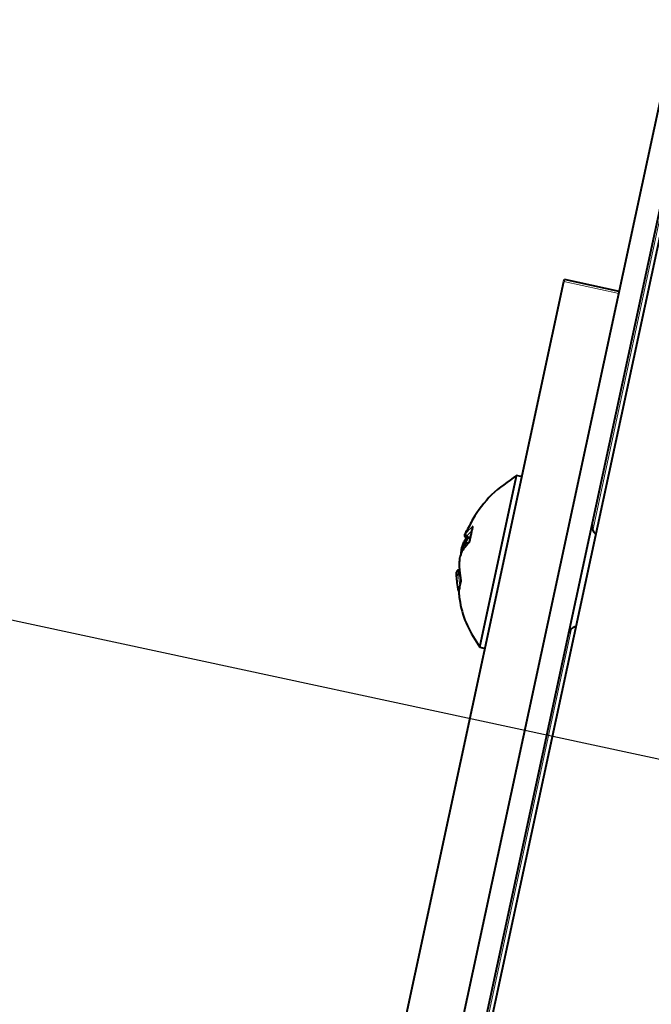
# Model space of a CAD drawing. Units: millimetres. Extents: x 0 to 2071, y 0 to 1435.
# Drawn here: x 872 to 906, y 1250 to 1303 of the extents above; entities that cross this region are included whole.
import ezdxf

# ---------------------------------------------------------------- set-up
doc = ezdxf.new("R2010")
doc.units = ezdxf.units.MM
doc.header["$LTSCALE"] = 5
doc.header["$PDSIZE"] = -1
doc.linetypes.add('SLD-実線', pattern=[0])
doc.styles.add('SLDTEXTSTYLE0', font='txt')
doc.dimstyles.new('SLDDIMSTYLE0', dxfattribs={"dimtxt": 17.5, "dimasz": 15, "dimexe": 0, "dimexo": 0.0625, "dimgap": 4.375, "dimtad": 3, "dimdec": 1, "dimrnd": 1e-09, "dimzin": 12, "dimdsep": 46, "dimtxsty": 'SLDTEXTSTYLE0', "dimblk1": 'OPEN30', "dimblk2": 'OPEN30', "dimsah": 1, "dimcen": 0.09, "dimadec": 0, "dimazin": 0, "dimtfac": 1, "dimtdec": 1, "dimtofl": 0, "dimtmove": 0, "dimatfit": 3, "dimldrblk": 'OPEN30', "dimfxl": 1, "dimfrac": 2, "dimtolj": 1, "dimtzin": 12, "dimarcsym": 0})

# ---------------------------------------------------------------- blocks, each defined once
blk = doc.blocks.new('_OPEN30')
at = {"color": 0, "linetype": 'ByBlock', "lineweight": -2}
for p, q in [((-1, 0.267949), (0, 0)), ((0, 0), (-1, -0.267949)), ((0, 0), (-1, 0))]:
    blk.add_line(p, q, dxfattribs=at)
blk = doc.blocks.new('*D23')
at = {"color": 0, "lineweight": -2}
for p, q in [((973.985, 1248.88), (837.622, 1278.179)), ((834.471, 1263.514), (800.503, 1105.422)), ((933.715, 1061.458), (797.352, 1090.757))]:
    blk.add_line(p, q, dxfattribs=at)
at = {"layer": 'Defpoints', "color": 0}
for p in [(974.046, 1248.867), (797.352, 1090.757), (933.776, 1061.444)]:
    blk.add_point(p, dxfattribs=at)
at = {"color": 0, "lineweight": -2, "xscale": 15, "yscale": 15, "zscale": 15}
for p, rotation in [((837.622, 1278.179), 77.87366390409963), ((797.352, 1090.757), 257.8736639040997)]:
    blk.add_blockref('_OPEN30', p, dxfattribs=dict(at, rotation=rotation))
at = {"color": 0, "insert": (796.1, 1189.063), "char_height": 17.5, "attachment_point": 2, "rotation": 77.8737, "style": 'SLDTEXTSTYLE0'}
blk.add_mtext('\\A1;191.7', dxfattribs=at)

msp = doc.modelspace()

# ---------------------------------------------------------------- linework, layer by layer
at = {"linetype": 'SLD-実線', "lineweight": 0}
for p, q in [((908.764, 1303.014), (902.887, 1275.664)), ((904.285, 1288.355), (901.351, 1288.985)), ((901.757, 1270.404), (896.4, 1245.473))]:
    msp.add_line(p, q, dxfattribs=at)
at = {"linetype": 'SLD-実線', "lineweight": 40}
for p, q in [((893.449, 1237.923), (906.849, 1300.293)), ((908.324, 1300.014), (894.164, 1234.111)), ((894.622, 1237.671), (908.023, 1300.041)), ((891.542, 1243.332), (901.351, 1288.985)), ((901.351, 1288.985), (901.375, 1289.095)), ((904.308, 1288.464), (901.375, 1289.095)), ((896.838, 1269.405), (898.79, 1278.493)), ((898.79, 1278.493), (898.812, 1278.595)), ((899.105, 1278.532), (898.812, 1278.595)), ((896.207, 1275.261), (896.079, 1275.026)), ((896.091, 1275.299), (896.321, 1275.225)), ((896.148, 1275.344), (896.153, 1275.342)), ((896.153, 1275.342), (896.333, 1275.284)), ((896.079, 1275.026), (896.085, 1275.024)), ((896.085, 1275.024), (896.253, 1274.985)), ((895.712, 1273.291), (895.707, 1273.291)), ((895.71, 1273.529), (895.756, 1273.523)), ((895.712, 1273.291), (895.791, 1273.282)), ((896.838, 1269.405), (897.131, 1269.342))]:
    msp.add_line(p, q, dxfattribs=at)
for centre, start, end in [((903.341, 1275.873), 167.8737, 234.2955), ((902.085, 1270.026), 101.4518, 167.8737)]:
    msp.add_arc(centre, 0.5, start, end, dxfattribs=at)
for points, knots in [([(898.812, 1278.595), (898.347, 1278.274), (897.427, 1277.641), (896.588, 1276.519), (896.222, 1275.793), (896.103, 1275.557)], [0, 0, 0, 0, 0.4089, 0.807659, 1, 1, 1, 1]), ([(896.462, 1275.881), (896.459, 1275.871), (896.444, 1275.805), (896.418, 1275.678), (896.376, 1275.483), (896.331, 1275.272), (896.295, 1275.109), (896.277, 1275.021), (896.274, 1275.009)], [0, 0, 0, 0, 0.043536, 0.270333, 0.500016, 0.732031, 0.964049, 1, 1, 1, 1]), ([(895.992, 1275.022), (896.035, 1275.108), (896.079, 1275.197), (896.133, 1275.282), (896.134, 1275.284)], [0, 0, 0, 0, 0.9700055, 1, 1, 1, 1]), ([(896.034, 1275.439), (896.033, 1275.439), (896.032, 1275.436), (896.027, 1275.423), (896.021, 1275.399), (896.025, 1275.365), (896.039, 1275.335), (896.061, 1275.311), (896.081, 1275.303), (896.091, 1275.299)], [0, 0, 0, 0, 0.014642, 0.044479, 0.251486, 0.447274, 0.633737, 0.816996, 1, 1, 1, 1]), ([(896.122, 1275.63), (896.104, 1275.596), (896.071, 1275.534), (896.045, 1275.469), (896.034, 1275.439)], [0, 0, 0, 0, 0.542806, 1, 1, 1, 1]), ([(896.089, 1275.476), (896.089, 1275.475), (896.085, 1275.467), (896.081, 1275.447), (896.083, 1275.416), (896.096, 1275.385), (896.118, 1275.359), (896.138, 1275.349), (896.148, 1275.344)], [0, 0, 0, 0, 0.019514, 0.1838, 0.391642, 0.595426, 0.797587, 1, 1, 1, 1]), ([(895.845, 1274.426), (895.846, 1274.448), (895.849, 1274.523), (895.858, 1274.596), (895.864, 1274.648)], [0, 0, 0, 0, 0.301225, 1, 1, 1, 1]), ([(895.864, 1274.648), (895.863, 1274.648), (895.863, 1274.648), (895.86, 1274.645), (895.858, 1274.64), (895.867, 1274.631), (895.886, 1274.621), (895.911, 1274.612), (895.931, 1274.606), (895.941, 1274.604)], [0, 0, 0, 0, 0.014559, 0.044397, 0.251409, 0.447284, 0.633751, 0.817015, 1, 1, 1, 1]), ([(895.864, 1274.648), (895.881, 1274.706), (895.92, 1274.832), (895.967, 1274.955), (895.992, 1275.022)], [0, 0, 0, 0, 0.457167, 1, 1, 1, 1]), ([(896.274, 1275.009), (896.181, 1274.907), (896.039, 1274.754), (895.926, 1274.591), (895.887, 1274.536)], [0, 0, 0, 0, 0.660185, 1, 1, 1, 1]), ([(896.085, 1275.024), (896.057, 1274.952), (896.005, 1274.813), (895.962, 1274.672), (895.941, 1274.604)], [0, 0, 0, 0, 0.521238, 1, 1, 1, 1]), ([(895.992, 1275.022), (895.992, 1275.023), (895.991, 1275.026), (895.992, 1275.033), (896.002, 1275.039), (896.022, 1275.041), (896.049, 1275.036), (896.069, 1275.03), (896.079, 1275.026)], [0, 0, 0, 0, 0.019417, 0.183811, 0.391683, 0.595505, 0.797568, 1, 1, 1, 1]), ([(895.771, 1274.215), (895.763, 1274.155), (895.747, 1274.024), (895.738, 1273.893), (895.734, 1273.821)], [0, 0, 0, 0, 0.457237, 1, 1, 1, 1]), ([(895.887, 1274.536), (895.864, 1274.478), (895.822, 1274.372), (895.787, 1274.264), (895.771, 1274.215)], [0, 0, 0, 0, 0.542833, 1, 1, 1, 1]), ([(895.734, 1273.821), (895.739, 1273.725), (895.757, 1273.442), (895.805, 1273.158), (895.836, 1272.971)], [0, 0, 0, 0, 0.339837, 1, 1, 1, 1]), ([(895.603, 1273.214), (895.601, 1273.252), (895.596, 1273.322), (895.599, 1273.392), (895.601, 1273.424)], [0, 0, 0, 0, 0.542792, 1, 1, 1, 1]), ([(895.71, 1273.529), (895.7, 1273.529), (895.678, 1273.529), (895.648, 1273.516), (895.623, 1273.495), (895.606, 1273.466), (895.601, 1273.441), (895.6, 1273.427), (895.601, 1273.424), (895.601, 1273.424)], [0, 0, 0, 0, 0.182967, 0.366235, 0.552707, 0.748668, 0.955686, 0.985524, 1, 1, 1, 1]), ([(895.707, 1273.291), (895.695, 1273.291), (895.673, 1273.289), (895.643, 1273.276), (895.62, 1273.258), (895.606, 1273.237), (895.603, 1273.221), (895.603, 1273.214), (895.603, 1273.214)], [0, 0, 0, 0, 0.202452, 0.404484, 0.608245, 0.816064, 0.980488, 1, 1, 1, 1]), ([(895.715, 1272.407), (895.686, 1272.555), (895.634, 1272.823), (895.613, 1273.093), (895.603, 1273.214)], [0, 0, 0, 0, 0.553914, 1, 1, 1, 1]), ([(895.71, 1273.529), (895.708, 1273.491), (895.704, 1273.412), (895.709, 1273.333), (895.712, 1273.291)], [0, 0, 0, 0, 0.478778, 1, 1, 1, 1]), ([(895.694, 1272.543), (895.718, 1272.3), (895.785, 1271.618), (896.125, 1270.526), (896.6, 1269.779), (896.838, 1269.405)], [0, 0, 0, 0, 0.2166509, 0.6075716, 1, 1, 1, 1]), ([(895.836, 1272.971), (895.834, 1272.96), (895.819, 1272.892), (895.794, 1272.771), (895.763, 1272.628), (895.737, 1272.508), (895.722, 1272.443), (895.716, 1272.411), (895.715, 1272.407)], [0, 0, 0, 0, 0.04354, 0.27033, 0.500006, 0.732036, 0.964054, 1, 1, 1, 1])]:
    msp.add_open_spline(points, degree=3, knots=knots, dxfattribs=at)
at = {"linetype": 'SLD-実線', "lineweight": 0}
for points, knots in [([(896.089, 1275.476), (896.126, 1275.524), (896.235, 1275.666), (896.371, 1275.796), (896.462, 1275.881)], [0, 0, 0, 0, 0.339831, 1, 1, 1, 1]), ([(896.034, 1275.439), (896.04, 1275.446), (896.055, 1275.459), (896.077, 1275.47), (896.089, 1275.476)], [0, 0, 0, 0, 0.457194, 1, 1, 1, 1]), ([(896.153, 1275.342), (896.14, 1275.335), (896.114, 1275.322), (896.098, 1275.306), (896.091, 1275.299)], [0, 0, 0, 0, 0.521222, 1, 1, 1, 1]), ([(896.411, 1275.643), (896.361, 1275.594), (896.264, 1275.499), (896.186, 1275.395), (896.148, 1275.344)], [0, 0, 0, 0, 0.509404, 1, 1, 1, 1]), ([(895.707, 1273.291), (895.716, 1273.167), (895.73, 1272.969), (895.765, 1272.773), (895.778, 1272.7)], [0, 0, 0, 0, 0.6312, 1, 1, 1, 1])]:
    msp.add_open_spline(points, degree=3, knots=knots, dxfattribs=at)

# ---------------------------------------------------------------- dimensions: what is measured, and where the dimension line sits
dim = msp.add_linear_dim(base=(797.352, 1090.757), p1=(974.046, 1248.867), p2=(933.776, 1061.444), angle=77.8737, dimstyle='SLDDIMSTYLE0')
dim.commit()
dim.dimension.update_dxf_attribs({"geometry": '*D23', "text_midpoint": (817.487, 1184.468), "dimtype": 160})

doc.saveas('drawing.dxf')
